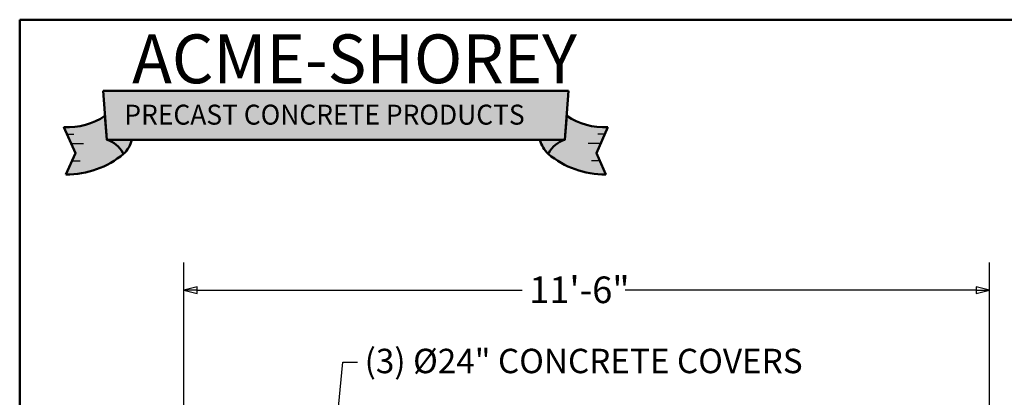
# Model space of a CAD drawing. Units: inches. Extents: x 9 to 314, y 9 to 408.
# Drawn here: x 9 to 178, y 344 to 408 of the extents above; entities that cross this region are included whole.
import ezdxf
from ezdxf.enums import TextEntityAlignment as Align

# ---------------------------------------------------------------- set-up
doc = ezdxf.new("R2010")
doc.units = ezdxf.units.IN
doc.header["$LTSCALE"] = 2052
doc.header["$MEASUREMENT"] = 0
for name, color, linetype, lineweight in [('Dimensions(ACME )', 7, 'Continuous', 25), ('Sketch Geometry(ACME )', 7, 'Continuous', 50), ('Symbols(ACME )', 7, 'Continuous', 25), ('Title (ANSI)', 7, 'Continuous', 50)]:
    doc.layers.add(name, color=color, linetype=linetype, lineweight=lineweight)
doc.layers.add('obj', color=250, linetype='Continuous', lineweight=25, true_color=0x333333)
doc.styles.add('DEFAULT-ACME', font='arial.ttf')
doc.styles.get("Standard").update_dxf_attribs({"font": 'ROMANS.shx'})
doc.dimstyles.new('DEFAULT-ACME -01', dxfattribs={"dimscale": 38, "dimtxt": 0.1200000047683716, "dimasz": 0.05999999865889549, "dimexe": 0.125, "dimexo": 0.0625, "dimgap": 0.03149606299212598, "dimtad": 0, "dimtih": 1, "dimtoh": 1, "dimrnd": 1e-08, "dimzin": 1, "dimdsep": 46, "dimlunit": 4, "dimtxsty": 'DEFAULT-ACME', "dimblk": 'Filled-1', "dimcen": 0.09, "dimdle": 0.3937007874015748, "dimclrd": 256, "dimclre": 256, "dimclrt": 7, "dimadec": 0, "dimazin": 0, "dimtfac": 1, "dimtofl": 0, "dimtmove": 0, "dimatfit": 3, "dimfxl": 1, "dimfrac": 2, "dimtolj": 1, "dimtzin": 0, "dimlwd": 25, "dimlwe": 25, "dimarcsym": 0})
doc.dimstyles.new('DEFAULT-ACME -01$7', dxfattribs={"dimscale": 38, "dimtxt": 0.1200000047683716, "dimasz": 0.09842519462108612, "dimexe": 0.125, "dimexo": 0.0625, "dimgap": 0.03149606299212598, "dimtad": 0, "dimtih": 1, "dimtoh": 1, "dimrnd": 1e-08, "dimzin": 1, "dimdsep": 46, "dimlunit": 4, "dimtxsty": 'DEFAULT-ACME', "dimblk": 'Filled-1', "dimcen": 0.09, "dimdle": 0.3937007874015748, "dimclrd": 256, "dimclre": 256, "dimclrt": 7, "dimadec": 0, "dimazin": 0, "dimtfac": 1, "dimtofl": 0, "dimtmove": 0, "dimatfit": 3, "dimfxl": 1, "dimfrac": 2, "dimtolj": 1, "dimtzin": 0, "dimlwd": 25, "dimlwe": 25, "dimarcsym": 0})

# ---------------------------------------------------------------- blocks, each defined once
blk = doc.blocks.new('Filled-1')
at = {"color": 0}
for p, q in [((0, 0), (-0.9999999999999999, 0.25)), ((-0.9999999999999999, 0.25), (-0.9999999999999999, -0.25)), ((-0.9999999999999999, 0), (0, 0)), ((-0.9999999999999999, -0.25), (0, 0))]:
    blk.add_line(p, q, dxfattribs=at)
at = {"color": 0, "flags": 128}
blk.add_lwpolyline([(-0.9999999999999999, -0.25), (0, 0), (-0.9999999999999999, 0.25), (-0.9999999999999999, -0.25)], dxfattribs=at)
at = {"color": 0}
blk.add_solid([(-0.9999999999999999, -0.25), (0, 0), (-0.9999999999999999, 0.25), (-0.9999999999999999, -0.25)], dxfattribs=at)
blk = doc.blocks.new('*D14')
at = {"layer": 'Defpoints', "color": 0, "linetype": 'Continuous', "transparency": 16777216}
for p in [(175.6423025467475, 362.1963356745315), (37.64230254674756, 323.84258140093), (175.6423025467475, 323.84258140093)]:
    blk.add_point(p, dxfattribs=at)
at = {"layer": 'Dimensions(ACME )', "color": 156, "linetype": 'Continuous', "lineweight": 25, "true_color": 0x004080, "transparency": 16777216}
for p, q in [((37.64230254674756, 326.21758140093), (37.64230254674756, 366.9463356745315)), ((175.6423025467475, 326.21758140093), (175.6423025467475, 366.9463356745315)), ((39.92230249578559, 362.1963356745315), (95.57592279564723, 362.1963356745315)), ((173.3623025977095, 362.1963356745315), (113.204876664573, 362.1963356745315))]:
    blk.add_line(p, q, dxfattribs=at)
at = {"layer": 'Dimensions(ACME )', "color": 156, "linetype": 'Continuous', "lineweight": 25, "true_color": 0x004080, "transparency": 16777216, "xscale": 2.279999949038029, "yscale": 2.279999949038029, "zscale": 2.279999949038029, "rotation": 180}
blk.add_blockref('Filled-1', (37.64230254674756, 362.1963356745315), dxfattribs=at)
at = {"layer": 'Dimensions(ACME )', "color": 156, "linetype": 'Continuous', "lineweight": 25, "true_color": 0x004080, "transparency": 16777216, "xscale": 2.279999949038029, "yscale": 2.279999949038029, "zscale": 2.279999949038029}
blk.add_blockref('Filled-1', (175.6423025467475, 362.1963356745315), dxfattribs=at)
at = {"layer": 'Dimensions(ACME )', "color": 7, "linetype": 'Continuous', "lineweight": 25, "transparency": 16777216, "insert": (96.77277318934802, 364.5245486046093), "char_height": 4.56000018119812, "attachment_point": 1, "style": 'DEFAULT-ACME'}
blk.add_mtext('\\A1;11\'-6"', dxfattribs=at)
blk = doc.blocks.new('Borders Back-Sheet2')
at = {"layer": 'obj', "true_color": 0xffbf00}
blk.add_hatch(color=40, dxfattribs=at).paths.add_polyline_path([(2.70785398968451, 10.20927958608878), (2.724476835754436, 10.42927958608878), (0.6259818238030315, 10.42927958608878), (0.6426046698729575, 10.20927958608878)])
h = blk.add_hatch(color=40, dxfattribs=at)
edge = h.paths.add_edge_path()
edge.add_arc((0.6762940751910071, 10.12328539359715), 0.04733534235275762, 27.59096119754079, 33.69630227081225)
edge.add_arc((0.606037313980897, 10.08998509610734), 0.1247731816411983, 28.51300640312043, 72.95811964827844)
edge.add_line((0.6426046698729603, 10.20927958608878), (0.6344753423958458, 10.31686958827259))
edge.add_arc((0.4650882714201812, 10.56874110136299), 0.3035312816171711, 266.9995173499557, 303.9213766419609, ccw=False)
edge.add_line((0.4492001181551549, 10.26562593264656), (0.5010388680013033, 10.14833564196563))
edge.add_line((0.5010388680013033, 10.14833564196563), (0.4586141270112498, 10.05234547596906))
edge.add_arc((0.461550086931483, 10.45351439872598), 0.4011796660432767, 269.5806875869146, 309.7808932130421)
h = blk.add_hatch(color=40, dxfattribs=at)
edge = h.paths.add_edge_path()
edge.add_line((2.891844532546219, 10.05234547596907), (2.849419791556166, 10.14833564196563))
edge.add_line((2.849419791556166, 10.14833564196563), (2.901258541402314, 10.26562593264656))
edge.add_arc((2.885370388137286, 10.56874110136299), 0.3035312816171694, 236.0786233580391, 273.00048265004466, ccw=False)
edge.add_line((2.715983317161621, 10.31686958827259), (2.70785398968451, 10.20927958608878))
edge.add_arc((2.744421345576575, 10.08998509610734), 0.1247731816411972, 107.0418803517224, 151.4869935968742)
edge.add_arc((2.674164584366432, 10.1232853935971), 0.04733534235275771, 146.3036977291059, 152.4090388023885)
edge.add_arc((2.888908572625992, 10.45351439872598), 0.4011796660432779, 230.2191067869568, 270.4193124130845)
at = {"layer": 'obj', "true_color": 0xcc9966}
h = blk.add_hatch(color=33, dxfattribs=at)
edge = h.paths.add_edge_path()
edge.add_arc((0.6762940751909988, 10.12328539359714), 0.04733534235276782, 27.59096119754198, 33.69630227081219)
edge.add_arc((0.6060373139808942, 10.08998509610734), 0.1247731816411975, 28.51300640312063, 72.95811964827878)
edge.add_line((0.6426046698729575, 10.20927958608878), (0.7550775788050531, 10.20927958608878))
edge.add_arc((0.6318349362079289, 10.23750468695836), 0.126433402522517, 313.11410253740746, 347.100544359833, ccw=False)
h = blk.add_hatch(color=33, dxfattribs=at)
edge = h.paths.add_edge_path()
edge.add_line((2.70785398968451, 10.20927958608878), (2.595381080752418, 10.20927958608878))
edge.add_arc((2.718623723349544, 10.23750468695836), 0.1264334025225169, 192.8994556401644, 226.8858974625904)
edge.add_arc((2.674164584366499, 10.12328539359719), 0.04733534235277343, 146.3036977291737, 152.4090388025267, ccw=False)
edge.add_arc((2.744421345576573, 10.08998509610734), 0.1247731816411972, 107.041880351721, 151.4869935968443, ccw=False)
at = {"layer": 'obj'}
for p, q in [((2.724476835754436, 10.42927958608878), (0.6259818238030308, 10.42927958608878)), ((0.6259818238030315, 10.42927958608878), (0.6426046698729575, 10.20927958608878)), ((2.70785398968451, 10.20927958608878), (2.724476835754436, 10.42927958608878)), ((0.5010388680013033, 10.14833564196563), (0.4492001181551556, 10.26562593264656)), ((2.849419791556166, 10.14833564196563), (2.901258541402314, 10.26562593264656)), ((0.4631391282704932, 10.23408754576252), (0.4936674734026901, 10.23408754576252)), ((0.6426046698729575, 10.20927958608878), (2.70785398968451, 10.20927958608878)), ((2.887319531286976, 10.23408754576252), (2.856791186154778, 10.23408754576252)), ((0.4819482947091659, 10.19152994926173), (0.5382286661658038, 10.19152994926173)), ((2.868510364848302, 10.19152994926173), (2.812229993391664, 10.19152994926173)), ((0.5010388680013033, 10.14833564196563), (0.4586141270112498, 10.05234547596907)), ((2.849419791556166, 10.14833564196563), (2.891844532546219, 10.05234547596907)), ((0.4857941280686935, 10.11384291242725), (0.5233482097273032, 10.11384291242725)), ((2.864664531488774, 10.11384291242725), (2.827110449830166, 10.11384291242725))]:
    blk.add_line(p, q, dxfattribs=at)
for centre, radius, start, end in [((0.4650882714201812, 10.56874110136299), 0.3035312816171701, 266.9995173499558, 303.6459778847641), ((2.885370388137291, 10.56874110136298), 0.3035312816171701, 236.3540221152339, 273.0004826500435), ((0.6060373139808939, 10.08998509610734), 0.1247731816411986, 28.51300640312325, 72.95811964827837), ((0.6318349362079246, 10.23750468695837), 0.1264334025225173, 313.1141025374096, 347.100544359835), ((2.718623723349539, 10.23750468695836), 0.1264334025225169, 192.8994556401664, 226.8858974625927), ((2.744421345576573, 10.08998509610734), 0.1247731816411986, 107.0418803517208, 151.486993596876), ((0.4615500869314827, 10.45351439872598), 0.4011796660432773, 269.5806875869146, 309.780893213042), ((0.6762940751909982, 10.12328539359715), 0.04733534235276422, 27.59096119753278, 33.696302270811), ((2.67416458436646, 10.12328539359714), 0.04733534235276422, 146.3036977291665, 152.4090388024384), ((2.888908572625987, 10.45351439872598), 0.4011796660432773, 230.2191067869578, 270.419312413085)]:
    blk.add_arc(centre, radius, start, end, dxfattribs=at)
at = {"layer": 'Sketch Geometry(ACME )'}
for p, q in [((8.249999999999998, 10.75), (0.2499999999999992, 10.75)), ((0.2499999999999992, 10.75), (0.2500000000000076, 0.2500000000000006)), ((2.724476835754436, 10.42927958608878), (0.6259818238030315, 10.42927958608878)), ((0.6259818238030315, 10.42927958608878), (0.6426046698729575, 10.20927958608878)), ((2.70785398968451, 10.20927958608878), (2.724476835754436, 10.42927958608878)), ((0.6426046698729575, 10.20927958608878), (0.6344753423958458, 10.31686958827259)), ((2.715983317161621, 10.31686958827259), (2.70785398968451, 10.20927958608878)), ((0.4492001181551556, 10.26562593264656), (0.5010388680013033, 10.14833564196563)), ((2.849419791556166, 10.14833564196563), (2.901258541402314, 10.26562593264656)), ((0.7550775788050517, 10.20927958608878), (0.6426046698729575, 10.20927958608878)), ((0.6426046698729575, 10.20927958608878), (2.70785398968451, 10.20927958608878)), ((2.70785398968451, 10.20927958608878), (2.595381080752417, 10.20927958608878)), ((0.5010388680013033, 10.14833564196563), (0.4586141270112498, 10.05234547596907)), ((2.891844532546219, 10.05234547596907), (2.849419791556166, 10.14833564196563))]:
    blk.add_line(p, q, dxfattribs=at)
for centre, radius, start, end in [((0.4650882714201812, 10.56874110136299), 0.303531281617171, 266.9995173499556, 303.9213766419609), ((2.885370388137286, 10.56874110136299), 0.3035312816171693, 236.078623358039, 273.0004826500445), ((0.606037313980897, 10.08998509610734), 0.1247731816411983, 28.51300640312044, 72.95811964827847), ((0.6060373139808942, 10.08998509610734), 0.1247731816411975, 28.51300640312058, 72.95811964827858), ((0.6318349362079289, 10.23750468695836), 0.126433402522517, 313.1141025374075, 347.1005443598336), ((2.718623723349544, 10.23750468695836), 0.1264334025225169, 192.8994556401644, 226.8858974625899), ((2.744421345576575, 10.08998509610734), 0.1247731816411973, 107.0418803517224, 151.4869935968742), ((2.744421345576573, 10.08998509610734), 0.1247731816411972, 107.041880351721, 151.4869935968443), ((0.461550086931483, 10.45351439872598), 0.4011796660432767, 269.5806875869146, 309.7808932130421), ((0.6762940751910071, 10.12328539359715), 0.04733534235275761, 27.59096119754083, 33.69630227081229), ((0.6762940751909988, 10.12328539359714), 0.04733534235276781, 27.59096119754204, 33.69630227081223), ((2.674164584366432, 10.1232853935971), 0.04733534235275773, 146.3036977291042, 152.4090388023885), ((2.674164584366499, 10.12328539359719), 0.04733534235277344, 146.3036977291719, 152.4090388025265), ((2.888908572625992, 10.45351439872598), 0.401179666043278, 230.2191067869568, 270.4193124130845)]:
    blk.add_arc(centre, radius, start, end, dxfattribs=at)
at = {"layer": 'obj', "color": 7, "insert": (1.726436560617106, 10.68347978973175), "char_height": 0.2000000063828596, "width": 2.812283991504041, "attachment_point": 2, "line_spacing_factor": 0.2996409833431244}
blk.add_mtext('\\pxsm0.94;\\fCambria|b0|i0;\\W0.98;\\H0.2200; ACME-SHOREY  \\fTahoma|b1|i0;\\W0.98;\\H0.1000;\\P\\fTahoma|b1|i0;\\W0.98;\\H0.1000;\\P', dxfattribs=at)
at = {"layer": 'obj', "color": 242, "true_color": 0xcc0033, "insert": (0.7217630266686399, 10.3670834156569), "char_height": 0.0899999981790077, "attachment_point": 1, "line_spacing_factor": 0.421640008687973}
blk.add_mtext('\\fCambria|b1|i0;\\W0.97;\\H0.0900;PRECAST CONCRETE PRODUCTS', dxfattribs=at)
at = {"layer": 'Symbols(ACME )', "color": 7, "lineweight": 30, "flags": 63}
for tag, height, p in [('WT-TOP', 0.1000000031914298, (4.575000000000002, 0.7399999999999981)), ('Date', 0.1200000014830762, (7.170000000000001, 0.6699999999999982)), ('Co.', 0.159999998066369, (6.005000000000001, 0.699999999999998)), ('Sheet', 0.1000000031914298, (7.73, 0.3899999999999981)), ('Pg#', 0.1000000031914298, (7.060000000000001, 0.3899999999999981)), ('Ch#', 0.1000000031914298, (6.48, 0.3899999999999981))]:
    blk.add_attdef(tag, text='', height=height, dxfattribs=at).set_placement(p, align=Align.TOP_LEFT)
at = {"layer": 'Title (ANSI)', "color": 7, "lineweight": 30, "flags": 63}
for tag, height, p in [('<Name>^M', 0.159999998066369, (1.250000000000002, 1.172499999999995)), ('ITEM:', 0.159999998066369, (6.720000000000001, 1.102499999999998)), ('<WT-B>', 0.1000000031914298, (4.685000000000001, 0.4299999999999981))]:
    blk.add_attdef(tag, text='', height=height, dxfattribs=at).set_placement(p, align=Align.TOP_LEFT)

msp = doc.modelspace()

# ---------------------------------------------------------------- block references
at = {"xscale": 38, "yscale": 38, "zscale": 38}
msp.add_blockref('Borders Back-Sheet2', (0, 0), dxfattribs=at)

# ---------------------------------------------------------------- texts
at = {"layer": 'Symbols(ACME )', "color": 7, "insert": (68.5878127007778, 352.1461751010336), "char_height": 4.179999865884856, "width": 82.55499779708741, "attachment_point": 1, "style": 'DEFAULT-ACME'}
msp.add_mtext('\\fArial|b0|i0;\\H4.1800;(3) Ø24" CONCRETE COVERS', dxfattribs=at)

# ---------------------------------------------------------------- dimensions: what is measured, and where the dimension line sits
at = {"layer": 'Dimensions(ACME )', "color": 156, "linetype": 'Continuous', "lineweight": 25, "true_color": 0x004080}
dim = msp.add_linear_dim(base=(175.6423025467475, 362.1963356745315), p1=(37.64230254674756, 323.84258140093), p2=(175.6423025467475, 323.84258140093), angle=180, dimstyle='DEFAULT-ACME -01', override={"dimgap": 0.03149606299212598, "dimtih": 0, "dimtoh": 0, "dimdec": 2, "dimlfac": 1, "dimtol": 0, "dimlim": 0, "dimtp": 0, "dimtm": -0, "dimtdec": 2, "dimatfit": 1}, dxfattribs=at)
dim.commit()
dim.dimension.update_dxf_attribs({"geometry": '*D14', "text_midpoint": (104.3903997301101, 362.1963356745315), "dimtype": 160})

# ---------------------------------------------------------------- leaders
at = {"layer": 'Symbols(ACME )', "color": 156, "linetype": 'Continuous', "lineweight": 25, "true_color": 0x004080, "annotation_type": 0, "has_hookline": 1, "hookline_direction": 0, "text_width": 81.88351978171896}
msp.add_leader([(59.55955735208149, 301.0114356642593), (64.09051491564742, 342.1565227000194), (64.84765522046284, 349.8661750728552), (67.39096230707702, 349.8661750728552)], dimstyle='DEFAULT-ACME -01$7', override={"dimtad": 0}, dxfattribs=at)

doc.saveas('drawing.dxf')
